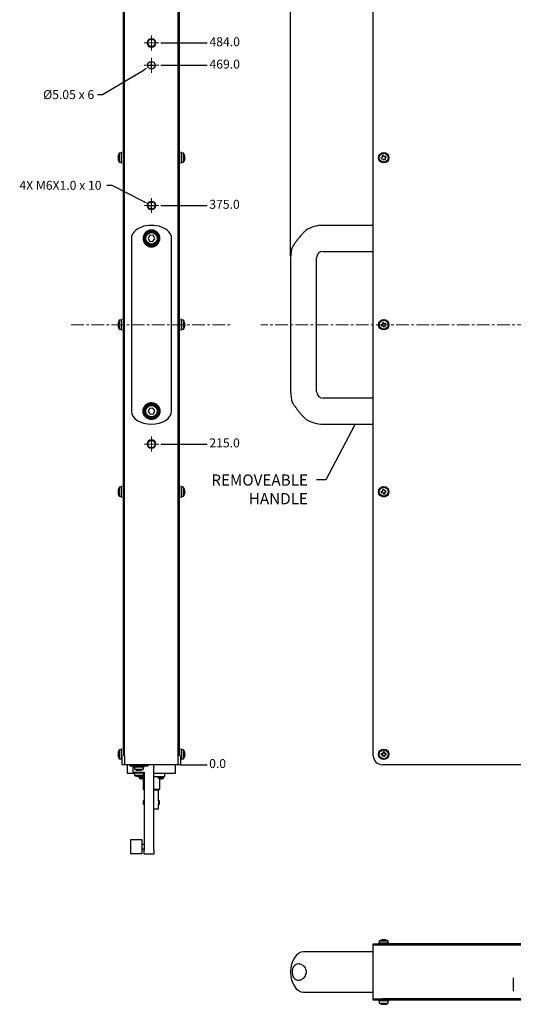
# Model space of a CAD drawing. Units: millimetres. Extents: x 91 to 1326, y 133 to 1190.
# Drawn here: x 91 to 422, y 133 to 794 of the extents above; entities that cross this region are included whole.
import ezdxf

# ---------------------------------------------------------------- set-up
doc = ezdxf.new("R2010")
doc.units = ezdxf.units.MM
doc.header["$MEASUREMENT"] = 0
doc.header["$PDSIZE"] = -1
doc.linetypes.add('CENTERX2', pattern=[20.32, 12.7, -2.54, 2.54, -2.54])
doc.layers.get('0').update_dxf_attribs({"lineweight": 0})
doc.layers.get('Defpoints').update_dxf_attribs({"lineweight": 0})
doc.layers.add('SLD-0', color=7, linetype='Continuous', lineweight=0)
doc.dimstyles.new('DATASHEET', dxfattribs={"dimtxt": 6, "dimasz": 3.302, "dimexe": 3.175, "dimexo": 1.27, "dimgap": 1.524, "dimtad": 0, "dimtih": 1, "dimtoh": 1, "dimdec": 1, "dimzin": 1, "dimdsep": 46, "dimtxsty": 'Standard', "dimcen": 0, "dimazin": 0, "dimtfac": 1, "dimtdec": 1, "dimtofl": 0, "dimtmove": 0, "dimatfit": 3, "dimfxl": 1, "dimtzin": 1, "dimarcsym": 0})

# ---------------------------------------------------------------- blocks, each defined once
blk = doc.blocks.new('*D68')
at = {"layer": 'Defpoints', "color": 0}
for p in [(272.4, 953.03), (917.96, 878.03), (272.4, 633.88)]:
    blk.add_point(p, dxfattribs=at)
at = {"layer": 'SLD-0', "color": 0, "linetype": 'ByBlock', "lineweight": -2}
for p, q in [((272.4, 635.15), (272.4, 956.21)), ((275.7, 953.03), (615.57, 953.03)), ((914.66, 953.03), (638.88, 953.03)), ((917.96, 879.3), (917.96, 956.21))]:
    blk.add_line(p, q, dxfattribs=at)
at = {"layer": 'SLD-0', "color": 0}
for points in [[(275.7, 953.58), (275.7, 952.48), (272.4, 953.03)], [(914.66, 952.48), (914.66, 953.58), (917.96, 953.03)]]:
    blk.add_solid(points, dxfattribs=at)
at = {"layer": 'SLD-0', "color": 0, "insert": (627.23, 953.03), "char_height": 6, "attachment_point": 5}
blk.add_mtext('645.6', dxfattribs=at)
blk = doc.blocks.new('*D72')
at = {"layer": 'Defpoints', "color": 0}
for p in [(196.99, 294.03), (196.99, 294.03), (216.43, 294.03)]:
    blk.add_point(p, dxfattribs=at)
at = {"layer": 'SLD-0', "color": 0, "linetype": 'ByBlock', "lineweight": -2}
blk.add_line((198.26, 294.03), (216.43, 294.03), dxfattribs=at)
at = {"layer": 'SLD-0', "color": 0, "insert": (223.4, 294.03), "char_height": 6, "attachment_point": 5}
blk.add_mtext('0.0', dxfattribs=at)
blk = doc.blocks.new('*D73')
at = {"layer": 'Defpoints', "color": 0}
for p in [(183.99, 509.03), (216.43, 509.03), (196.99, 294.03)]:
    blk.add_point(p, dxfattribs=at)
at = {"layer": 'SLD-0', "color": 0, "linetype": 'ByBlock', "lineweight": -2}
blk.add_line((185.26, 509.03), (216.43, 509.03), dxfattribs=at)
at = {"layer": 'SLD-0', "color": 0, "insert": (228.11, 509.03), "char_height": 6, "attachment_point": 5}
blk.add_mtext('215.0', dxfattribs=at)
blk = doc.blocks.new('*D74')
at = {"layer": 'Defpoints', "color": 0}
for p in [(183.99, 669.03), (216.43, 669.03), (196.99, 294.03)]:
    blk.add_point(p, dxfattribs=at)
at = {"layer": 'SLD-0', "color": 0, "linetype": 'ByBlock', "lineweight": -2}
blk.add_line((185.26, 669.03), (216.43, 669.03), dxfattribs=at)
at = {"layer": 'SLD-0', "color": 0, "insert": (228.05, 669.03), "char_height": 6, "attachment_point": 5}
blk.add_mtext('375.0', dxfattribs=at)
blk = doc.blocks.new('*D75')
at = {"layer": 'Defpoints', "color": 0}
for p in [(183.99, 763.03), (216.43, 763.03), (196.99, 294.03)]:
    blk.add_point(p, dxfattribs=at)
at = {"layer": 'SLD-0', "color": 0, "linetype": 'ByBlock', "lineweight": -2}
blk.add_line((185.26, 763.03), (216.43, 763.03), dxfattribs=at)
at = {"layer": 'SLD-0', "color": 0, "insert": (228.18, 763.03), "char_height": 6, "attachment_point": 5}
blk.add_mtext('469.0', dxfattribs=at)
blk = doc.blocks.new('*D76')
at = {"layer": 'Defpoints', "color": 0}
for p in [(183.99, 778.03), (216.43, 778.03), (196.99, 294.03)]:
    blk.add_point(p, dxfattribs=at)
at = {"layer": 'SLD-0', "color": 0, "linetype": 'ByBlock', "lineweight": -2}
blk.add_line((185.26, 778.03), (216.43, 778.03), dxfattribs=at)
at = {"layer": 'SLD-0', "color": 0, "insert": (228.18, 778.03), "char_height": 6, "attachment_point": 5}
blk.add_mtext('484.0', dxfattribs=at)
blk = doc.blocks.new('*D77')
at = {"layer": 'Defpoints', "color": 0}
for p in [(183.99, 848.03), (216.43, 848.03), (196.99, 294.03)]:
    blk.add_point(p, dxfattribs=at)
at = {"layer": 'SLD-0', "color": 0, "linetype": 'ByBlock', "lineweight": -2}
blk.add_line((185.26, 848.03), (216.43, 848.03), dxfattribs=at)
at = {"layer": 'SLD-0', "color": 0, "insert": (228.06, 848.03), "char_height": 6, "attachment_point": 5}
blk.add_mtext('554.0', dxfattribs=at)
blk = doc.blocks.new('*D78')
at = {"layer": 'Defpoints', "color": 0}
for p in [(181.53, 863.03), (216.43, 863.03), (196.99, 294.03)]:
    blk.add_point(p, dxfattribs=at)
at = {"layer": 'SLD-0', "color": 0, "linetype": 'ByBlock', "lineweight": -2}
blk.add_line((182.8, 863.03), (216.43, 863.03), dxfattribs=at)
at = {"layer": 'SLD-0', "color": 0, "insert": (228.06, 863.03), "char_height": 6, "attachment_point": 5}
blk.add_mtext('569.0', dxfattribs=at)
blk = doc.blocks.new('*D79')
at = {"layer": 'Defpoints', "color": 0}
for p in [(176.82, 761.74), (181.16, 764.33)]:
    blk.add_point(p, dxfattribs=at)
at = {"layer": 'SLD-0', "color": 0, "linetype": 'ByBlock', "lineweight": -2}
for p, q in [((146.04, 743.37), (173.99, 760.05)), ((176.49, 763.03), (181.49, 763.03)), ((178.99, 760.53), (178.99, 765.53)), ((142.73, 743.37), (146.04, 743.37))]:
    blk.add_line(p, q, dxfattribs=at)
at = {"layer": 'SLD-0', "color": 0}
blk.add_solid([(174.27, 759.57), (173.71, 760.52), (176.82, 761.74)], dxfattribs=at)
at = {"layer": 'SLD-0', "color": 0, "insert": (123.41, 743.37), "char_height": 6, "attachment_point": 5}
blk.add_mtext('%%c5.05 {\\fGDT;x} 6\\P', dxfattribs=at)
blk = doc.blocks.new('*D80')
at = {"layer": 'Defpoints', "color": 0}
for p in [(176.76, 670.16), (181.22, 667.9)]:
    blk.add_point(p, dxfattribs=at)
at = {"layer": 'SLD-0', "color": 0, "linetype": 'ByBlock', "lineweight": -2}
for p, q in [((148.98, 682.54), (152.28, 682.54)), ((152.28, 682.54), (173.81, 671.65)), ((176.49, 669.03), (181.49, 669.03)), ((178.99, 666.53), (178.99, 671.53))]:
    blk.add_line(p, q, dxfattribs=at)
at = {"layer": 'SLD-0', "color": 0}
blk.add_solid([(173.57, 671.16), (174.06, 672.14), (176.76, 670.16)], dxfattribs=at)
at = {"layer": 'SLD-0', "color": 0, "insert": (117.91, 682.54), "char_height": 6, "attachment_point": 5}
blk.add_mtext('4X M6X1.0 {\\fGDT;x} 10\\P', dxfattribs=at)
blk = doc.blocks.new('SW_CENTERMARKSYMBOL_0')
at = {"layer": 'SLD-0', "color": 0}
for q in [(-3.33, 0), (0, 3.33), (0, -3.33), (3.33, 0)]:
    blk.add_line((0, 0), q, dxfattribs=at)
blk = doc.blocks.new('SW_CENTERMARKSYMBOL_1')
at = {"layer": 'SLD-0', "color": 0}
for q in [(-3.33, 0), (0, 3.33), (0, -3.33), (3.33, 0)]:
    blk.add_line((0, 0), q, dxfattribs=at)
blk = doc.blocks.new('SW_CENTERMARKSYMBOL_2')
at = {"layer": 'SLD-0', "color": 0}
for q in [(-3.33, 0), (0, 3.33), (0, -3.33), (3.33, 0)]:
    blk.add_line((0, 0), q, dxfattribs=at)
blk = doc.blocks.new('SW_CENTERMARKSYMBOL_3')
at = {"layer": 'SLD-0', "color": 0}
for q in [(-3.33, 0), (0, 3.33), (0, -3.33), (3.33, 0)]:
    blk.add_line((0, 0), q, dxfattribs=at)

msp = doc.modelspace()

# ---------------------------------------------------------------- linework, layer by layer
at = {"color": 7, "linetype": 'Continuous', "lineweight": 25}
for p, q in [((160.194, 300.033), (160.194, 878.033)), ((160.992, 300.033), (160.992, 878.033)), ((196.992, 300.033), (196.992, 878.033)), ((197.789, 300.033), (197.789, 878.033)), ((327.963, 300.033), (327.963, 878.033)), ((156.601, 701.691), (156.554, 701.691)), ((156.554, 701.486), (156.566, 701.606)), ((156.566, 701.606), (156.554, 701.606)), ((156.567, 701.471), (156.554, 701.486)), ((156.734, 700.716), (156.554, 700.716)), ((156.567, 700.595), (156.554, 700.58)), ((156.554, 700.58), (156.566, 700.46)), ((156.569, 700.58), (156.554, 700.58)), ((156.586, 700.46), (156.554, 700.46)), ((156.732, 700.374), (156.554, 700.374)), ((158.904, 704.033), (157.404, 704.033)), ((157.404, 704.033), (157.404, 698.033)), ((159.404, 704.533), (158.904, 704.533)), ((158.904, 697.727), (158.904, 704.533)), ((199.079, 704.533), (198.579, 704.533)), ((199.079, 697.727), (199.079, 704.533)), ((200.579, 704.033), (199.079, 704.033)), ((200.579, 700.04), (200.579, 704.033)), ((200.579, 698.033), (200.579, 700.04)), ((201.25, 700.716), (201.43, 700.716)), ((201.252, 700.374), (201.43, 700.374)), ((201.383, 701.691), (201.43, 701.691)), ((201.397, 700.46), (201.43, 700.46)), ((201.414, 700.58), (201.43, 700.58)), ((201.416, 701.471), (201.43, 701.486)), ((201.416, 700.595), (201.43, 700.58)), ((201.417, 701.606), (201.43, 701.606)), ((333.329, 701.007), (334.304, 701.349)), ((333.671, 700.032), (333.329, 701.007)), ((333.671, 700.032), (334.646, 700.374)), ((334.937, 702.666), (333.962, 702.325)), ((334.304, 701.349), (333.962, 702.325)), ((334.646, 700.374), (334.988, 699.399)), ((335.279, 701.691), (334.937, 702.666)), ((336.254, 702.033), (335.279, 701.691)), ((336.596, 701.058), (335.621, 700.716)), ((335.621, 700.716), (335.963, 699.741)), ((336.596, 701.058), (336.254, 702.033)), ((157.404, 698.033), (158.904, 698.033)), ((158.904, 697.533), (158.904, 697.727)), ((158.904, 697.533), (159.404, 697.533)), ((198.579, 697.533), (199.079, 697.533)), ((199.079, 698.033), (200.579, 698.033)), ((199.079, 697.533), (199.079, 697.727)), ((335.963, 699.741), (334.988, 699.399)), ((327.963, 655.708), (294.228, 655.708)), ((177.964, 649.045), (176.687, 647.121)), ((176.687, 647.121), (177.714, 645.053)), ((180.269, 648.9), (177.964, 649.045)), ((181.297, 646.832), (180.269, 648.9)), ((165.498, 646.977), (165.498, 633.88)), ((177.714, 645.053), (180.019, 644.908)), ((180.019, 644.908), (181.297, 646.832)), ((192.486, 633.88), (192.486, 646.977)), ((165.498, 633.88), (165.498, 544.186)), ((192.486, 544.186), (192.486, 633.88)), ((272.4, 633.88), (272.4, 544.186)), ((289.863, 544.186), (289.863, 633.88)), ((294.228, 638.245), (327.963, 638.245)), ((156.584, 589.659), (156.554, 589.659)), ((156.729, 588.656), (156.554, 588.656)), ((156.736, 588.407), (156.554, 588.407)), ((158.904, 592.033), (157.404, 592.033)), ((157.404, 592.033), (157.404, 586.033)), ((159.404, 592.533), (158.904, 592.533)), ((158.904, 585.849), (158.904, 592.533)), ((199.079, 592.533), (198.579, 592.533)), ((199.079, 585.849), (199.079, 592.533)), ((200.579, 592.033), (199.079, 592.033)), ((200.579, 588.308), (200.579, 592.033)), ((200.579, 586.033), (200.579, 588.308)), ((201.248, 588.407), (201.43, 588.407)), ((201.254, 588.656), (201.43, 588.656)), ((201.399, 589.659), (201.43, 589.659)), ((333.334, 589.16), (334.337, 589.409)), ((333.583, 588.157), (333.334, 589.16)), ((333.583, 588.157), (334.586, 588.407)), ((335.09, 590.662), (334.087, 590.412)), ((334.337, 589.409), (334.087, 590.412)), ((334.586, 588.407), (334.836, 587.404)), ((335.838, 587.653), (334.836, 587.404)), ((335.339, 589.659), (335.09, 590.662)), ((336.342, 589.909), (335.339, 589.659)), ((336.592, 588.906), (335.589, 588.656)), ((335.589, 588.656), (335.838, 587.653)), ((336.592, 588.906), (336.342, 589.909)), ((157.404, 586.033), (158.904, 586.033)), ((158.904, 585.533), (158.904, 585.849)), ((158.904, 585.533), (159.404, 585.533)), ((198.579, 585.533), (199.079, 585.533)), ((199.079, 586.033), (200.579, 586.033)), ((199.079, 585.533), (199.079, 585.849)), ((165.498, 544.186), (165.498, 531.089)), ((192.486, 531.089), (192.486, 544.186)), ((327.963, 539.82), (294.228, 539.82)), ((177.65, 532.968), (176.693, 530.866)), ((176.693, 530.866), (178.035, 528.987)), ((179.948, 533.191), (177.65, 532.968)), ((178.035, 528.987), (180.334, 529.21)), ((181.29, 531.312), (179.948, 533.191)), ((180.334, 529.21), (181.29, 531.312)), ((294.228, 522.358), (327.963, 522.358)), ((156.562, 477.691), (156.554, 477.691)), ((156.566, 477.606), (156.554, 477.606)), ((156.554, 477.349), (156.567, 477.471)), ((156.554, 476.716), (156.567, 476.595)), ((156.731, 476.716), (156.554, 476.716)), ((156.554, 476.58), (156.566, 476.46)), ((156.737, 476.58), (156.554, 476.58)), ((156.744, 476.46), (156.554, 476.46)), ((156.567, 476.332), (156.554, 476.374)), ((156.562, 476.374), (156.554, 476.374)), ((158.904, 480.033), (157.404, 480.033)), ((157.404, 480.033), (157.404, 474.033)), ((159.404, 480.533), (158.904, 480.533)), ((158.904, 474.06), (158.904, 480.533)), ((199.079, 480.533), (198.579, 480.533)), ((199.079, 474.06), (199.079, 480.533)), ((200.579, 480.033), (199.079, 480.033)), ((200.579, 476.685), (200.579, 480.033)), ((200.579, 474.033), (200.579, 476.685)), ((201.239, 476.46), (201.43, 476.46)), ((201.247, 476.58), (201.43, 476.58)), ((201.252, 476.716), (201.43, 476.716)), ((201.43, 477.349), (201.416, 477.471)), ((201.43, 476.716), (201.416, 476.595)), ((201.416, 476.332), (201.43, 476.374)), ((201.417, 477.606), (201.43, 477.606)), ((201.421, 477.691), (201.43, 477.691)), ((201.421, 476.374), (201.43, 476.374)), ((333.363, 477.366), (334.39, 477.486)), ((333.483, 476.34), (333.363, 477.366)), ((333.483, 476.34), (334.51, 476.46)), ((335.296, 478.632), (334.27, 478.512)), ((334.39, 477.486), (334.27, 478.512)), ((334.51, 476.46), (334.629, 475.433)), ((335.656, 475.553), (334.629, 475.433)), ((335.416, 477.606), (335.296, 478.632)), ((336.442, 477.726), (335.416, 477.606)), ((336.562, 476.699), (335.536, 476.58)), ((335.536, 476.58), (335.656, 475.553)), ((336.562, 476.699), (336.442, 477.726)), ((157.404, 474.033), (158.904, 474.033)), ((158.904, 473.533), (158.904, 474.06)), ((158.904, 473.533), (159.404, 473.533)), ((198.579, 473.533), (199.079, 473.533)), ((199.079, 473.533), (199.079, 474.06)), ((199.079, 474.033), (200.579, 474.033)), ((158.904, 304.033), (157.404, 304.033)), ((157.404, 304.033), (157.404, 298.033)), ((159.404, 304.533), (158.904, 304.533)), ((158.904, 298.39), (158.904, 304.533)), ((199.079, 304.533), (198.579, 304.533)), ((199.079, 298.39), (199.079, 304.533)), ((200.579, 304.033), (199.079, 304.033)), ((200.579, 301.162), (200.579, 304.033)), ((156.566, 301.691), (156.554, 301.691)), ((156.563, 301.659), (156.554, 301.659)), ((156.557, 301.606), (156.554, 301.606)), ((156.751, 301.571), (156.554, 301.571)), ((156.566, 301.527), (156.554, 301.409)), ((156.747, 301.527), (156.554, 301.527)), ((156.554, 301.486), (156.567, 301.471)), ((156.734, 300.716), (156.554, 300.716)), ((156.56, 300.656), (156.554, 300.656)), ((156.554, 300.58), (156.567, 300.595)), ((156.562, 300.58), (156.554, 300.58)), ((156.558, 300.494), (156.554, 300.494)), ((156.557, 300.46), (156.554, 300.46)), ((156.554, 300.407), (156.566, 300.379)), ((156.563, 300.407), (156.554, 300.407)), ((156.566, 300.374), (156.554, 300.374)), ((157.404, 298.033), (158.904, 298.033)), ((158.904, 297.533), (158.904, 298.39)), ((158.904, 297.533), (159.404, 297.533)), ((159.404, 294.033), (159.404, 300.033)), ((160.992, 300.033), (160.992, 294.033)), ((196.992, 294.033), (196.992, 300.033)), ((198.579, 300.033), (198.579, 294.033)), ((198.579, 297.533), (199.079, 297.533)), ((199.079, 297.533), (199.079, 298.39)), ((199.079, 298.033), (200.579, 298.033)), ((200.579, 298.033), (200.579, 301.162)), ((201.233, 301.571), (201.43, 301.571)), ((201.237, 301.527), (201.43, 301.527)), ((201.25, 300.716), (201.43, 300.716)), ((201.43, 301.486), (201.416, 301.471)), ((201.43, 300.58), (201.416, 300.595)), ((201.417, 301.691), (201.43, 301.691)), ((201.417, 300.374), (201.43, 300.374)), ((201.421, 301.659), (201.43, 301.659)), ((201.421, 300.407), (201.43, 300.407)), ((201.422, 300.58), (201.43, 300.58)), ((201.424, 300.656), (201.43, 300.656)), ((201.426, 300.494), (201.43, 300.494)), ((201.427, 301.606), (201.43, 301.606)), ((201.427, 300.46), (201.43, 300.46)), ((333.392, 300.583), (333.436, 301.616)), ((333.392, 300.583), (334.424, 300.539)), ((333.436, 301.616), (334.469, 301.571)), ((334.424, 300.539), (334.38, 299.506)), ((335.412, 299.462), (334.38, 299.506)), ((334.469, 301.571), (334.513, 302.604)), ((335.546, 302.559), (334.513, 302.604)), ((335.457, 300.494), (335.412, 299.462)), ((336.489, 300.45), (335.457, 300.494)), ((335.501, 301.527), (335.546, 302.559)), ((336.534, 301.482), (335.501, 301.527)), ((336.489, 300.45), (336.534, 301.482)), ((160.992, 294.033), (159.404, 294.033)), ((196.992, 294.033), (160.992, 294.033)), ((162.992, 288.033), (162.992, 294.033)), ((164.592, 293.131), (164.592, 294.033)), ((166.179, 293.131), (164.592, 293.131)), ((175.004, 293.131), (166.179, 293.131)), ((166.592, 293.131), (166.592, 289.033)), ((167.092, 293.131), (167.092, 292.631)), ((167.092, 292.631), (174.092, 292.631)), ((167.592, 292.631), (167.592, 291.131)), ((167.592, 291.131), (173.592, 291.131)), ((173.592, 291.131), (173.592, 292.631)), ((174.092, 292.631), (174.092, 293.131)), ((176.592, 293.131), (175.004, 293.131)), ((176.592, 294.033), (176.592, 293.131)), ((180.592, 237.033), (180.592, 294.033)), ((194.992, 294.033), (194.992, 288.033)), ((198.579, 294.033), (196.992, 294.033)), ((911.963, 294.033), (333.963, 294.033)), ((165.992, 288.033), (162.992, 288.033)), ((167.592, 288.033), (165.992, 288.033)), ((166.592, 289.033), (174.092, 289.033)), ((167.092, 289.033), (167.092, 288.533)), ((167.092, 288.533), (174.092, 288.533)), ((167.592, 288.533), (167.592, 287.033)), ((167.592, 287.033), (173.592, 287.033)), ((169.978, 290.286), (169.978, 290.28)), ((170.034, 290.474), (170.034, 290.28)), ((170.057, 286.186), (170.057, 286.182)), ((170.12, 290.467), (170.12, 290.28)), ((170.195, 290.442), (170.195, 290.28)), ((170.28, 286.364), (170.28, 286.052)), ((170.28, 286.052), (171.854, 286.052)), ((170.642, 286.052), (170.642, 285.252)), ((170.642, 285.252), (174.092, 285.252)), ((171.09, 286.377), (171.09, 286.182)), ((171.127, 286.38), (171.127, 286.182)), ((171.15, 290.289), (171.15, 290.28)), ((171.205, 290.286), (171.205, 290.28)), ((171.854, 286.052), (174.092, 286.052)), ((172.189, 284.524), (172.189, 284.512)), ((173.019, 284.748), (173.019, 284.512)), ((173.095, 284.524), (173.019, 284.512)), ((173.095, 284.757), (173.095, 284.512)), ((173.455, 284.589), (173.455, 277.569)), ((173.592, 287.033), (173.592, 288.533)), ((174.092, 288.033), (173.592, 288.033)), ((174.092, 289.033), (174.092, 237.033)), ((191.992, 288.033), (180.592, 288.033)), ((180.592, 286.052), (186.155, 286.052)), ((183.342, 286.052), (183.342, 285.252)), ((183.342, 285.252), (185.524, 285.252)), ((184.529, 277.569), (184.529, 284.589)), ((184.889, 284.524), (184.889, 284.512)), ((185.524, 285.252), (187.342, 285.252)), ((185.719, 284.748), (185.719, 284.512)), ((185.719, 284.512), (185.802, 284.526)), ((185.795, 284.757), (185.795, 284.512)), ((186.155, 286.052), (187.729, 286.052)), ((187.342, 285.252), (187.342, 286.052)), ((187.729, 288.033), (187.729, 286.052)), ((194.992, 288.033), (191.992, 288.033)), ((173.455, 277.569), (174.092, 277.201)), ((173.455, 277.569), (174.092, 277.569)), ((180.592, 277.569), (184.529, 277.569)), ((183.824, 277.162), (184.529, 277.569)), ((180.592, 277.162), (183.824, 277.162)), ((183.824, 269.796), (183.824, 277.162)), ((174.092, 269.796), (173.493, 269.796)), ((173.493, 269.796), (173.493, 267.459)), ((173.493, 267.459), (174.092, 267.459)), ((180.592, 264.462), (183.824, 264.462)), ((184.491, 269.796), (183.824, 269.796)), ((183.824, 264.462), (183.824, 267.459)), ((183.824, 267.459), (184.491, 267.459)), ((184.491, 267.459), (184.491, 269.796)), ((165.092, 243.795), (172.592, 243.795)), ((165.092, 240.795), (165.092, 243.795)), ((165.092, 237.27), (165.092, 240.795)), ((172.592, 243.795), (172.592, 240.795)), ((172.592, 240.795), (172.592, 237.27)), ((174.092, 240.533), (172.592, 240.533)), ((165.092, 234.27), (165.092, 237.27)), ((172.592, 234.27), (165.092, 234.27)), ((172.592, 237.533), (174.092, 237.533)), ((172.592, 237.27), (172.592, 234.27)), ((174.092, 234.033), (174.092, 237.033)), ((180.592, 234.033), (174.092, 234.033)), ((180.592, 237.033), (180.592, 234.033)), ((327.963, 173.012), (327.963, 173.81)), ((327.963, 173.81), (333.963, 173.81)), ((333.963, 173.012), (327.963, 173.012)), ((327.963, 137.012), (327.963, 173.012)), ((331.463, 174.31), (331.463, 173.81)), ((332.668, 174.31), (331.463, 174.31)), ((331.963, 175.81), (331.963, 174.31)), ((337.963, 175.81), (331.963, 175.81)), ((338.463, 174.31), (332.668, 174.31)), ((911.963, 173.81), (333.963, 173.81)), ((911.963, 173.012), (333.963, 173.012)), ((334.304, 176.657), (334.304, 176.66)), ((334.337, 176.655), (334.337, 176.66)), ((334.39, 176.657), (334.39, 176.66)), ((334.424, 176.463), (334.424, 176.66)), ((334.469, 176.647), (334.586, 176.66)), ((334.469, 176.467), (334.469, 176.66)), ((335.279, 176.631), (335.279, 176.66)), ((335.339, 176.556), (335.339, 176.66)), ((335.416, 176.484), (335.416, 176.66)), ((335.501, 176.656), (335.501, 176.66)), ((335.536, 176.657), (335.536, 176.66)), ((335.589, 176.655), (335.589, 176.66)), ((335.621, 176.657), (335.621, 176.66)), ((337.963, 174.31), (337.963, 175.81)), ((338.463, 173.81), (338.463, 174.31)), ((294.228, 168.506), (281.132, 168.506)), ((327.963, 168.506), (294.228, 168.506)), ((421.963, 151.025), (421.963, 142.2)), ((281.132, 141.518), (294.228, 141.518)), ((294.228, 141.518), (327.963, 141.518)), ((327.963, 136.215), (327.963, 137.012)), ((327.963, 137.012), (333.963, 137.012)), ((333.963, 136.215), (327.963, 136.215)), ((331.463, 136.215), (331.463, 135.715)), ((332.668, 135.715), (331.463, 135.715)), ((331.963, 135.715), (331.963, 134.215)), ((331.963, 134.215), (337.96, 134.215)), ((338.463, 135.715), (332.668, 135.715)), ((911.963, 137.012), (333.963, 137.012)), ((911.963, 136.215), (333.963, 136.215)), ((334.304, 133.367), (334.304, 133.364)), ((334.337, 133.369), (334.337, 133.364)), ((334.39, 133.367), (334.39, 133.364)), ((334.424, 133.561), (334.424, 133.364)), ((334.469, 133.557), (334.469, 133.364)), ((335.279, 133.393), (335.279, 133.364)), ((335.339, 133.468), (335.339, 133.364)), ((335.416, 133.541), (335.416, 133.364)), ((335.501, 133.368), (335.501, 133.364)), ((335.536, 133.367), (335.536, 133.364)), ((335.589, 133.364), (335.617, 133.376)), ((335.589, 133.369), (335.589, 133.364)), ((335.621, 133.367), (335.621, 133.364)), ((337.96, 134.215), (337.963, 134.215)), ((337.963, 134.215), (337.963, 135.715)), ((338.463, 135.715), (338.463, 136.215))]:
    msp.add_line(p, q, dxfattribs=at)
at = {"color": 7, "linetype": 'Continuous', "lineweight": 25, "flags": 128}
for points in [[(201.43, 701.486), (201.416, 701.616), (201.406, 701.691)], [(201.43, 700.58), (201.416, 700.449), (201.406, 700.374)], [(156.554, 588.656), (156.568, 588.529), (156.584, 588.407)], [(156.744, 589.033), (156.736, 589.156), (156.735, 589.177)], [(201.24, 589.033), (201.248, 589.156), (201.249, 589.177)], [(201.43, 588.656), (201.416, 588.529), (201.399, 588.407)], [(201.43, 476.58), (201.416, 476.449), (201.406, 476.374)], [(156.575, 301.527), (156.568, 301.473), (156.554, 301.349)], [(156.581, 300.494), (156.568, 300.593), (156.554, 300.716)], [(156.572, 300.494), (156.568, 300.529), (156.554, 300.656)], [(156.554, 300.374), (156.568, 300.331), (156.574, 300.315)], [(156.755, 302.604), (156.744, 302.598), (156.736, 302.592), (156.731, 302.587), (156.729, 302.581), (156.731, 302.576), (156.736, 302.57), (156.744, 302.565)], [(156.755, 299.506), (156.744, 299.501), (156.736, 299.495), (156.731, 299.49), (156.729, 299.484), (156.73, 299.481)], [(201.24, 302.565), (201.248, 302.57), (201.253, 302.576), (201.254, 302.581), (201.253, 302.587), (201.248, 302.592), (201.24, 302.598), (201.229, 302.604)], [(201.254, 299.481), (201.254, 299.484), (201.253, 299.49), (201.248, 299.495), (201.24, 299.501), (201.229, 299.506)], [(201.249, 302.571), (201.253, 302.538), (201.254, 302.516)], [(201.43, 300.374), (201.416, 300.331), (201.401, 300.293)], [(201.402, 301.571), (201.416, 301.473), (201.43, 301.349)], [(201.402, 300.494), (201.416, 300.593), (201.43, 300.716)], [(201.43, 300.407), (201.416, 300.375), (201.411, 300.365)], [(201.412, 301.571), (201.416, 301.537), (201.43, 301.409)], [(201.412, 300.494), (201.416, 300.529), (201.43, 300.656)], [(169.004, 290.482), (169.015, 290.471), (169.026, 290.463), (169.036, 290.458), (169.047, 290.456), (169.058, 290.458), (169.069, 290.463), (169.069, 290.463)], [(169.061, 286.383), (169.057, 286.372), (169.052, 286.364), (169.047, 286.359), (169.043, 286.358), (169.041, 286.358)], [(170.363, 290.457), (170.266, 290.456), (170.2, 290.457)], [(171.387, 284.737), (171.387, 284.737), (171.397, 284.735), (171.407, 284.737), (171.416, 284.743), (171.425, 284.754), (171.435, 284.768)], [(172.093, 290.457), (172.107, 290.456), (172.128, 290.457)], [(172.159, 286.383), (172.155, 286.372), (172.15, 286.364), (172.145, 286.359), (172.141, 286.358), (172.136, 286.359), (172.132, 286.364), (172.127, 286.372), (172.126, 286.374)], [(173.869, 284.742), (173.877, 284.737), (173.887, 284.735), (173.896, 284.737), (173.906, 284.743), (173.915, 284.754), (173.925, 284.768)], [(173.897, 284.737), (173.998, 284.788), (174.092, 284.84)], [(184.087, 284.737), (184.087, 284.737), (184.097, 284.735), (184.107, 284.737), (184.116, 284.743), (184.125, 284.754), (184.135, 284.768)], [(186.569, 284.742), (186.577, 284.737), (186.587, 284.735), (186.596, 284.737), (186.606, 284.743), (186.615, 284.754), (186.625, 284.768)], [(333.392, 176.459), (333.398, 176.47), (333.403, 176.478), (333.409, 176.483), (333.414, 176.485), (333.42, 176.483), (333.425, 176.478), (333.431, 176.47)], [(336.489, 176.459), (336.495, 176.47), (336.5, 176.478), (336.506, 176.483), (336.511, 176.485), (336.514, 176.484)], [(333.392, 133.565), (333.398, 133.554), (333.403, 133.546), (333.409, 133.541), (333.414, 133.54), (333.42, 133.541), (333.425, 133.546), (333.431, 133.554)], [(333.451, 133.54), (333.427, 133.541), (333.421, 133.542)], [(335.185, 133.542), (335.212, 133.541), (335.306, 133.54)], [(336.489, 133.565), (336.495, 133.554), (336.5, 133.546), (336.506, 133.541), (336.511, 133.54), (336.514, 133.54)]]:
    msp.add_lwpolyline(points, dxfattribs=at)
at = {"color": 7, "linetype": 'Continuous', "lineweight": 25}
for centre, radius in [((178.992, 778.033), 2.5), ((178.992, 763.033), 2.525), ((334.963, 701.033), 3.5), ((334.963, 701.033), 3), ((178.992, 669.033), 2.5), ((178.992, 646.977), 5.08), ((178.992, 646.977), 4.5), ((178.992, 646.977), 4.25), ((178.992, 646.977), 3.85), ((334.963, 589.033), 3.5), ((334.963, 589.033), 3), ((178.992, 531.089), 5.08), ((178.992, 531.089), 4.5), ((178.992, 531.089), 4.25), ((178.992, 531.089), 3.85), ((178.992, 509.033), 2.5), ((334.963, 477.033), 3.5), ((334.963, 477.033), 3), ((334.963, 301.033), 3.5), ((334.963, 301.033), 3)]:
    msp.add_circle(centre, radius, dxfattribs=at)
for centre, radius, start, end in [((161.394, 701.2), 4.866, 162.45366, 174.199561), ((161.394, 700.858), 4.866, 162.45366, 174.199561), ((157.399, 701.617), 0.887, 197.573542, 223.438369), ((157.399, 700.449), 0.887, 136.561631, 162.426458), ((161.374, 701.205), 4.845, 185.789448, 188.848051), ((156.731, 700.612), 0.234, 220.610191, 233.588183), ((161.394, 700.866), 4.866, 185.800439, 197.54634), ((157.399, 700.642), 0.887, 197.573542, 223.438369), ((157.315, 702.495), 0.585, 163.017529, 196.982471), ((161.384, 700.52), 4.654, 173.987158, 186.012842), ((161.954, 701.033), 5.45, 146.601512, 163.352188), ((196.029, 701.033), 5.45, 16.647812, 33.398488), ((200.669, 702.495), 0.585, 343.017529, 16.982471), ((196.589, 701.2), 4.866, 5.800439, 17.54634), ((196.589, 700.858), 4.866, 5.800439, 17.54634), ((200.585, 701.617), 0.887, 316.561631, 342.426458), ((200.585, 700.449), 0.887, 17.573542, 43.438369), ((196.6, 700.52), 4.654, 353.987158, 6.012842), ((200.585, 700.642), 0.887, 316.561631, 342.426458), ((196.589, 700.866), 4.866, 342.45366, 354.199561), ((196.608, 701.205), 4.847, 350.12893, 354.210247), ((201.253, 700.612), 0.234, 306.411817, 319.389809), ((161.954, 701.033), 5.45, 196.647812, 213.398488), ((196.029, 701.033), 5.45, 326.601512, 343.352188), ((294.228, 633.88), 21.828, 90, 121.281494), ((294.228, 633.88), 21.828, 160.220435, 180), ((294.228, 633.88), 4.366, 90, 180), ((161.656, 589.155), 5.127, 162.91551, 174.364003), ((161.656, 588.906), 5.127, 162.91551, 174.364003), ((157.137, 589.674), 0.641, 204.421659, 233.405609), ((157.137, 588.391), 0.641, 126.594391, 155.578341), ((161.656, 588.91), 5.127, 185.635997, 197.08449), ((157.137, 588.672), 0.641, 204.421659, 233.405609), ((161.65, 588.658), 4.921, 174.152386, 185.847614), ((157.048, 590.537), 0.319, 156.947126, 203.052874), ((161.954, 589.033), 5.45, 146.601512, 162.957615), ((196.029, 589.033), 5.45, 17.042385, 33.398488), ((200.935, 590.537), 0.319, 336.947126, 23.052874), ((196.328, 589.155), 5.127, 5.635997, 17.08449), ((196.328, 588.906), 5.127, 5.635997, 17.08449), ((200.847, 589.674), 0.641, 306.594391, 335.578341), ((196.333, 588.658), 4.921, 354.152386, 5.847614), ((200.847, 588.391), 0.641, 24.421659, 53.405609), ((200.847, 588.672), 0.641, 306.594391, 335.578341), ((196.328, 588.91), 5.127, 342.91551, 354.364003), ((157.07, 587.535), 0.341, 190.768684, 202.60274), ((161.954, 589.033), 5.45, 197.042385, 213.398488), ((196.029, 589.033), 5.45, 326.601512, 342.957615), ((200.914, 587.535), 0.341, 337.39726, 349.231316), ((294.228, 544.186), 21.828, 180, 199.774511), ((294.228, 544.186), 4.366, 180, 270), ((294.228, 544.186), 21.828, 238.725436, 270), ((161.394, 477.2), 4.866, 162.45366, 174.199561), ((161.886, 477.092), 5.357, 163.291837, 174.497285), ((161.886, 476.972), 5.357, 163.291837, 174.497285), ((156.907, 477.852), 0.509, 225.938551, 252.567929), ((157.399, 477.617), 0.887, 197.573542, 223.438369), ((157.399, 476.449), 0.887, 136.561631, 162.426458), ((156.907, 476.214), 0.509, 107.432071, 134.061449), ((161.886, 476.973), 5.357, 185.502715, 196.708163), ((156.907, 476.825), 0.509, 225.938551, 252.567929), ((161.394, 476.866), 4.866, 185.800439, 197.54634), ((161.884, 477.213), 5.155, 178.189393, 181.998549), ((161.884, 476.853), 5.155, 174.286589, 185.713411), ((156.814, 478.572), 0.0845, 165.712553, 225.331445), ((156.815, 475.494), 0.0847, 167.243737, 225.290696), ((161.954, 477.033), 5.45, 146.601512, 163.361281), ((161.954, 477.033), 5.45, 196.638719, 213.398488), ((196.029, 477.033), 5.45, 16.638719, 33.398488), ((196.029, 477.033), 5.45, 326.601512, 343.361281), ((196.589, 477.2), 4.866, 5.800439, 17.54634), ((196.098, 477.092), 5.357, 5.502715, 16.708163), ((201.169, 478.572), 0.0845, 314.668555, 14.287447), ((196.098, 476.972), 5.357, 5.502715, 16.708163), ((201.076, 477.852), 0.509, 287.432071, 314.061449), ((196.099, 476.853), 5.155, 354.286589, 5.713411), ((200.585, 477.617), 0.887, 316.561631, 342.426458), ((200.585, 476.449), 0.887, 17.573542, 43.438369), ((201.076, 476.214), 0.509, 45.938551, 72.567929), ((201.076, 476.825), 0.509, 287.432071, 314.061449), ((196.098, 476.973), 5.357, 343.291837, 354.497285), ((196.589, 476.866), 4.866, 342.45366, 354.199561), ((201.169, 475.493), 0.0846, 314.68935, 13.477693), ((196.1, 477.213), 5.155, 357.998347, 1.899234), ((161.954, 301.033), 5.45, 146.601512, 163.461078), ((196.029, 301.033), 5.45, 16.538922, 33.398488), ((161.394, 301.2), 4.866, 162.45366, 174.199561), ((161.945, 301.055), 5.416, 163.385172, 174.530245), ((156.848, 300.714), 0.906, 95.895375, 108.964058), ((156.848, 302.384), 0.906, 251.035942, 264.104625), ((157.399, 301.617), 0.887, 197.573542, 223.438369), ((157.399, 300.449), 0.887, 136.561631, 162.426458), ((156.848, 299.682), 0.906, 95.895375, 108.964058), ((161.945, 301.055), 5.416, 185.469755, 196.614828), ((161.945, 301.011), 5.416, 185.469755, 196.614828), ((161.394, 300.866), 4.866, 185.800439, 197.54634), ((161.945, 301.099), 5.215, 174.319815, 185.680185), ((161.945, 300.966), 5.215, 179.268234, 184.229552), ((161.383, 300.52), 4.653, 177.329672, 180.313772), ((157.311, 302.495), 0.582, 170.171576, 177.884403), ((161.954, 301.033), 5.45, 196.538922, 213.398488), ((196.029, 301.033), 5.45, 326.601512, 343.461078), ((196.589, 301.2), 4.866, 5.800439, 17.54634), ((196.039, 301.055), 5.416, 5.469755, 16.614828), ((201.136, 300.714), 0.906, 71.035942, 84.104625), ((196.039, 301.099), 5.215, 354.319815, 5.680185), ((201.136, 302.384), 0.906, 275.895375, 288.964058), ((200.585, 301.617), 0.887, 316.561631, 342.426458), ((200.585, 300.449), 0.887, 17.573542, 43.438369), ((201.136, 299.682), 0.906, 71.035942, 84.104625), ((196.039, 301.055), 5.416, 343.385172, 354.530245), ((196.039, 301.011), 5.416, 343.385172, 354.530245), ((196.589, 300.866), 4.866, 342.45366, 354.199561), ((196.039, 300.966), 5.215, 355.770448, 0.731766), ((196.601, 300.52), 4.654, 359.686332, 3.468015), ((333.963, 300.033), 6, 180, 270), ((170.592, 295.681), 5.45, 236.601512, 253.416776), ((170.592, 295.681), 5.45, 286.583224, 303.398488), ((170.592, 291.583), 5.45, 236.601512, 253.465759), ((170.485, 295.455), 5.2, 253.037511, 264.407281), ((170.549, 295.645), 5.39, 253.343725, 264.515613), ((170.573, 291.576), 5.419, 253.389553, 264.531791), ((170.61, 291.576), 5.419, 253.389553, 264.531791), ((170.462, 295.645), 5.188, 264.305063, 275.694937), ((170.503, 290.601), 0.569, 192.141912, 214.380048), ((169.079, 286.474), 1.057, 343.969905, 355.097607), ((169.651, 290.601), 0.569, 325.619952, 347.858088), ((170.536, 291.576), 5.218, 265.538922, 270.612969), ((170.648, 291.576), 5.218, 264.321374, 275.678626), ((169.923, 290.791), 0.579, 298.049573, 327.695507), ((170.722, 295.644), 5.188, 268.565289, 272.878305), ((172.642, 287.352), 2.9, 226.397181, 244.352966), ((171.261, 290.791), 0.579, 212.304493, 241.950427), ((171.533, 290.601), 0.569, 192.141912, 214.380048), ((172.105, 286.474), 1.057, 184.902393, 196.030095), ((170.548, 295.645), 5.39, 275.484387, 286.656275), ((170.61, 291.576), 5.419, 275.468209, 286.610447), ((170.111, 286.474), 1.057, 343.969905, 355.097607), ((170.635, 295.645), 5.39, 275.484387, 286.656275), ((170.699, 295.455), 5.2, 275.592719, 286.962489), ((172.604, 287.331), 2.849, 245.315764, 261.615265), ((172.68, 287.331), 2.849, 244.082797, 261.615022), ((172.137, 290.508), 0.0517, 211.119107, 281.166328), ((170.592, 291.583), 5.45, 286.534241, 303.398488), ((171.479, 284.884), 0.869, 334.68905, 352.362175), ((172.528, 287.33), 2.595, 265.739876, 272.509073), ((172.755, 287.33), 2.595, 260.800006, 279.199994), ((173.759, 284.865), 0.82, 188.658212, 205.519826), ((172.679, 287.331), 2.849, 278.384978, 295.917203), ((172.309, 284.884), 0.869, 334.68905, 352.362175), ((185.342, 287.352), 2.9, 226.397181, 244.352966), ((185.304, 287.331), 2.849, 245.315764, 261.615265), ((185.38, 287.331), 2.849, 244.082797, 261.615022), ((184.179, 284.884), 0.869, 334.68905, 352.362175), ((185.228, 287.33), 2.595, 265.739876, 272.509073), ((185.455, 287.33), 2.595, 260.800006, 279.199994), ((186.459, 284.865), 0.82, 188.658212, 205.519826), ((185.379, 287.331), 2.849, 278.384978, 295.917203), ((185.009, 284.884), 0.869, 334.68905, 352.362175), ((185.342, 287.352), 2.9, 295.647034, 313.602819), ((188.56, 268.627), 4.878, 166.141463, 193.858537), ((334.963, 171.26), 5.45, 106.538922, 123.398488), ((334.796, 171.82), 4.866, 95.8005, 107.54602), ((334.84, 171.558), 5.127, 95.636234, 107.084682), ((334.903, 171.328), 5.357, 95.503172, 106.708348), ((334.941, 171.269), 5.416, 95.470006, 106.614561), ((333.423, 176.412), 0.0721, 73.90766, 95.241264), ((335.283, 176.366), 0.908, 161.044502, 174.095615), ((334.896, 171.269), 5.215, 84.319839, 95.680161), ((333.61, 176.366), 0.908, 5.904385, 18.955498), ((334.143, 176.306), 0.509, 17.440877, 44.048924), ((334.321, 176.077), 0.641, 36.590768, 65.583575), ((334.783, 171.334), 5.15, 89.371869, 91.90063), ((334.378, 175.815), 0.887, 46.560733, 72.424815), ((335.547, 175.815), 0.886, 107.568904, 133.441179), ((335.029, 171.27), 5.215, 85.770213, 90.769563), ((335.143, 171.33), 5.154, 86.010453, 90.62707), ((335.604, 176.077), 0.641, 114.416425, 143.409232), ((335.782, 176.306), 0.509, 135.951076, 162.559123), ((336.315, 176.366), 0.908, 161.044502, 174.095615), ((334.941, 171.269), 5.416, 73.385026, 84.530408), ((334.985, 171.269), 5.416, 73.385026, 84.530408), ((335.022, 171.328), 5.357, 73.29254, 84.496569), ((335.085, 171.558), 5.127, 72.914881, 84.364204), ((335.13, 171.82), 4.865, 72.453519, 84.199961), ((336.502, 176.413), 0.0719, 84.761373, 106.101822), ((334.963, 171.26), 5.45, 56.601512, 73.461078), ((334.963, 138.765), 5.45, 236.601512, 253.461078), ((334.796, 138.205), 4.866, 252.45398, 264.1995), ((334.84, 138.466), 5.127, 252.915318, 264.363766), ((334.903, 138.696), 5.357, 253.291652, 264.496828), ((334.941, 138.755), 5.416, 253.385439, 264.529994), ((333.423, 133.615), 0.0757, 265.257048, 295.126985), ((334.896, 138.755), 5.215, 264.319839, 275.680161), ((335.283, 133.659), 0.908, 185.904385, 198.955498), ((333.61, 133.659), 0.908, 341.044502, 354.095615), ((334.143, 133.718), 0.509, 315.951076, 342.559123), ((334.321, 133.947), 0.641, 294.416425, 323.409232), ((334.783, 138.691), 5.152, 268.18844, 271.366273), ((334.378, 134.209), 0.887, 287.575185, 313.439267), ((335.547, 134.209), 0.886, 226.558821, 252.431096), ((335.029, 138.754), 5.215, 269.267967, 274.229864), ((335.143, 138.694), 5.154, 269.37293, 273.989547), ((335.604, 133.947), 0.641, 216.590768, 245.583575), ((335.782, 133.718), 0.509, 197.440877, 224.048924), ((336.315, 133.659), 0.908, 185.904385, 198.955498), ((334.941, 138.755), 5.416, 275.469592, 286.614974), ((334.985, 138.755), 5.416, 275.469592, 286.614974), ((335.022, 138.696), 5.357, 275.503431, 286.70746), ((335.085, 138.466), 5.127, 275.635796, 287.085119), ((335.13, 138.204), 4.865, 275.800039, 287.546481), ((336.502, 133.612), 0.072, 254.667634, 275.220212), ((334.963, 138.765), 5.45, 286.538922, 303.398488)]:
    msp.add_arc(centre, radius, start, end, dxfattribs=at)
for centre, major_axis, start_param, end_param in [((178.992, 646.977), (13.494, 0), 0, 3.1415927), ((178.992, 531.089), (13.494, 0), 3.1415927, 6.2831853), ((281.132, 155.012), (0, -13.494), 3.1415927, 6.2831853)]:
    msp.add_ellipse(centre, major_axis=major_axis, ratio=0.6470588, start_param=start_param, end_param=end_param, dxfattribs=at)
for points, knots in [([(184.643, 646.977), (184.628, 646.61), (184.597, 645.867), (184.283, 644.826), (183.805, 643.883), (183.224, 643.117), (182.534, 642.47), (181.78, 641.96), (180.917, 641.563), (180.023, 641.323), (179.122, 641.234), (178.284, 641.278), (177.479, 641.441), (176.73, 641.705), (176.027, 642.071), (175.374, 642.538), (174.785, 643.099), (174.26, 643.772), (173.832, 644.537), (173.51, 645.42), (173.334, 646.38), (173.331, 647.434), (173.538, 648.52), (173.984, 649.604), (174.682, 650.621), (175.499, 651.376), (176.322, 651.89), (176.996, 652.193), (177.69, 652.401), (178.37, 652.519), (179.079, 652.552), (179.76, 652.499), (180.402, 652.372), (181.07, 652.161), (181.769, 651.835), (182.535, 651.328), (183.255, 650.653), (183.873, 649.807), (184.321, 648.866), (184.587, 647.915), (184.625, 647.271), (184.643, 646.977)], [0, 0, 0, 0, 0.0341786, 0.0692916, 0.0974577, 0.1263703, 0.1498759, 0.1740196, 0.1975528, 0.2219697, 0.2426358, 0.2639842, 0.2834249, 0.3033956, 0.3235456, 0.3441728, 0.3665991, 0.3895099, 0.415653, 0.4423406, 0.4733384, 0.5050122, 0.5408023, 0.5775151, 0.6152445, 0.6543893, 0.6752401, 0.6965537, 0.7135362, 0.7309734, 0.7479778, 0.7655828, 0.7811362, 0.7970493, 0.8197597, 0.8431144, 0.87457, 0.906916, 0.9392548, 0.9722835, 1, 1, 1, 1]), ([(282.896, 652.534), (282.897, 652.535), (282.913, 652.549), (282.851, 652.495), (282.716, 652.373), (282.483, 652.161), (282.135, 651.835), (281.612, 651.328), (280.947, 650.653), (280.159, 649.807), (279.33, 648.866), (278.53, 647.915), (278.015, 647.271), (277.78, 646.977)], [0, 0, 0, 0, 0.0078567, 0.0771625, 0.1383923, 0.201038, 0.2904426, 0.3823839, 0.5062158, 0.6335534, 0.7608627, 0.8908874, 1, 1, 1, 1]), ([(277.78, 646.977), (277.494, 646.61), (276.914, 645.867), (276.141, 644.826), (275.463, 643.883), (274.928, 643.117), (274.486, 642.469), (274.146, 641.96), (273.883, 641.56), (273.734, 641.332), (273.674, 641.24), (273.688, 641.26), (273.69, 641.263)], [0, 0, 0, 0, 0.1388759, 0.2815483, 0.3959937, 0.5134726, 0.6089814, 0.7070828, 0.8027037, 0.9019154, 0.9858866, 1, 1, 1, 1]), ([(184.643, 531.089), (184.64, 531.271), (184.635, 531.637), (184.558, 532.192), (184.427, 532.751), (184.246, 533.269), (184.029, 533.742), (183.786, 534.17), (183.498, 534.587), (183.094, 535.07), (182.643, 535.494), (182.157, 535.851), (181.765, 536.093), (181.351, 536.303), (180.914, 536.482), (180.452, 536.627), (179.859, 536.758), (179.122, 536.832), (178.284, 536.788), (177.479, 536.625), (176.73, 536.36), (176.027, 535.994), (175.374, 535.528), (174.785, 534.966), (174.26, 534.294), (173.832, 533.529), (173.569, 532.809), (173.427, 532.193), (173.357, 531.69), (173.333, 531.184), (173.355, 530.658), (173.429, 530.115), (173.564, 529.56), (173.757, 529.014), (174.01, 528.48), (174.325, 527.964), (174.708, 527.469), (175.16, 527.003), (175.695, 526.567), (176.322, 526.176), (176.996, 525.873), (177.69, 525.665), (178.37, 525.547), (179.079, 525.513), (179.76, 525.566), (180.401, 525.694), (180.93, 525.86), (181.377, 526.048), (181.88, 526.304), (182.379, 526.634), (182.857, 527.04), (183.229, 527.421), (183.56, 527.832), (183.85, 528.268), (184.096, 528.725), (184.299, 529.202), (184.456, 529.698), (184.599, 530.325), (184.626, 530.795), (184.643, 531.089)], [0, 0, 0, 0, 0.0170414, 0.0341881, 0.0516864, 0.0693171, 0.0833624, 0.09749, 0.1118986, 0.1264157, 0.1499096, 0.1619413, 0.1740643, 0.1857881, 0.1976107, 0.2097666, 0.2220467, 0.2427025, 0.2640402, 0.2834713, 0.303432, 0.3235719, 0.3441889, 0.366604, 0.3895033, 0.4156333, 0.4423076, 0.4577664, 0.4733111, 0.4891094, 0.5049893, 0.5228339, 0.540789, 0.5590911, 0.5775139, 0.5963138, 0.615262, 0.6347425, 0.6544443, 0.6752846, 0.6965876, 0.7135616, 0.7309901, 0.747986, 0.7655822, 0.7811279, 0.7970331, 0.8083488, 0.8197537, 0.8430967, 0.8587714, 0.8745655, 0.890693, 0.9069198, 0.923049, 0.9392636, 0.9557373, 0.9722973, 1, 1, 1, 1]), ([(277.78, 531.089), (277.637, 531.271), (277.35, 531.637), (276.925, 532.192), (276.505, 532.751), (276.122, 533.269), (275.78, 533.742), (275.474, 534.17), (275.18, 534.587), (274.845, 535.07), (274.556, 535.494), (274.316, 535.851), (274.155, 536.092), (274.015, 536.303), (273.898, 536.482), (273.803, 536.628), (273.721, 536.754), (273.674, 536.826), (273.688, 536.806), (273.689, 536.803)], [0, 0, 0, 0, 0.06923668, 0.13890102, 0.20999405, 0.28162473, 0.33868857, 0.39608675, 0.45462684, 0.51360774, 0.60905964, 0.65794248, 0.70719664, 0.75482866, 0.80286201, 0.85224935, 0.90214169, 0.98606286, 1, 1, 1, 1]), ([(282.896, 525.532), (282.897, 525.53), (282.913, 525.516), (282.851, 525.571), (282.716, 525.692), (282.532, 525.861), (282.33, 526.048), (282.058, 526.304), (281.718, 526.634), (281.314, 527.04), (280.945, 527.421), (280.557, 527.832), (280.156, 528.268), (279.748, 528.725), (279.332, 529.202), (278.911, 529.698), (278.391, 530.325), (278.015, 530.795), (277.78, 531.089)], [0, 0, 0, 0, 0.0077858, 0.0770642, 0.1382698, 0.2008907, 0.2454426, 0.2903449, 0.3822499, 0.4439633, 0.506147, 0.5696432, 0.6335301, 0.697033, 0.7608724, 0.8257315, 0.8909305, 1, 1, 1, 1]), ([(277.78, 160.663), (277.203, 160.591), (276.152, 160.46), (274.92, 159.342), (274.099, 157.844), (273.684, 156.09), (273.659, 154.302), (273.949, 152.705), (274.52, 151.32), (275.391, 150.189), (276.607, 149.432), (278.18, 149.256), (279.687, 149.789), (280.921, 150.708), (281.824, 151.702), (282.54, 152.944), (282.928, 154.386), (282.902, 155.78), (282.484, 157.214), (281.576, 158.711), (280.159, 159.983), (278.803, 160.584), (278.015, 160.645), (277.78, 160.663)], [0, 0, 0, 0, 0.0692535, 0.1263048, 0.173928, 0.221792, 0.2637574, 0.303152, 0.3439308, 0.3892813, 0.4421324, 0.5048201, 0.5773025, 0.615889, 0.6543995, 0.6965642, 0.7309654, 0.7655248, 0.7969955, 0.8430423, 0.906817, 0.9722031, 1, 1, 1, 1])]:
    msp.add_open_spline(points, degree=3, knots=knots, dxfattribs=at)
at = {"layer": 'SLD-0', "linetype": 'CENTERX2', "lineweight": 18, "ltscale": 0.666667}
for p, q in [((125.123, 589.033), (232.057, 589.033)), ((947.902, 589.033), (252.476, 589.033))]:
    msp.add_line(p, q, dxfattribs=at)
at = {"layer": 'SLD-0', "lineweight": 0}
for centre in [(178.992, 778.033), (178.992, 669.033), (178.992, 509.033)]:
    msp.add_circle(centre, 3, dxfattribs=at)

# ---------------------------------------------------------------- block references
at = {"layer": 'SLD-0', "xscale": 1.5, "yscale": 1.5, "zscale": 1.5}
for name, p in [('SW_CENTERMARKSYMBOL_3', (178.992, 778.033)), ('SW_CENTERMARKSYMBOL_2', (178.992, 763.033)), ('SW_CENTERMARKSYMBOL_1', (178.992, 669.033)), ('SW_CENTERMARKSYMBOL_0', (178.992, 509.033))]:
    msp.add_blockref(name, p, dxfattribs=at)

# ---------------------------------------------------------------- texts
at = {"layer": 'SLD-0', "color": 0, "insert": (284.048, 488.666), "char_height": 7.5, "attachment_point": 3}
msp.add_mtext('REMOVEABLE\\PHANDLE', dxfattribs=at)

# ---------------------------------------------------------------- dimensions: what is measured, and where the dimension line sits
at = {"layer": 'SLD-0'}
dim = msp.add_linear_dim(base=(272.4, 953.033), p1=(917.963, 878.033), p2=(272.4, 633.88), dimstyle='DATASHEET', override={"dimrnd": 1e-07, "dimcen": 2.5, "dimadec": 1}, dxfattribs=at)
dim.commit()
dim.dimension.update_dxf_attribs({"geometry": '*D68', "text_midpoint": (627.229, 953.033), "dimtype": 160})
at = {"layer": 'SLD-0', "linetype": 'Continuous'}
for feature_location, offset, origin, picture, middle in [((181.532, 863.033), (34.898, 0), (196.992, 294.033), '*D78', (228.055, 863.033)), ((183.992, 848.033), (32.438, 0), (196.992, 294.033), '*D77', (228.055, 848.033)), ((183.992, 778.033), (32.438, 0), (196.992, 294.033), '*D76', (228.175, 778.033)), ((183.992, 763.033), (32.438, 0), (196.992, 294.033), '*D75', (228.175, 763.033)), ((183.992, 669.033), (32.438, 0), (196.992, 294.033), '*D74', (228.052, 669.033)), ((183.992, 509.033), (32.438, 0), (196.992, 294.033), '*D73', (228.106, 509.033)), ((196.991829445, 294.032802496), (19.438297266, 0), (196.991829445, 294.032802496), '*D72', (223.399126711, 294.032802496))]:
    dim = msp.add_ordinate_dim(feature_location=feature_location, offset=offset, dtype=0, origin=origin, dimstyle='DATASHEET', override={"dimtih": 0, "dimtoh": 0, "dimrnd": 1e-07, "dimcen": 2.5, "dimadec": 1}, dxfattribs=at)
    dim.commit()
    dim.dimension.update_dxf_attribs({"geometry": picture, "text_midpoint": middle})
for p1, p2, text, override, picture, middle in [((181.16, 764.327), (176.824, 761.739), '<> {\\fGDT;x} 6\\P', {"dimdec": 2, "dimrnd": 1e-07, "dimcen": 2.5, "dimtdec": 2}, '*D79', (123.411, 743.366)), ((181.223, 667.905), (176.761, 670.161), '4X M6X1.0 {\\fGDT;x} 10\\P', {"dimrnd": 1e-07, "dimcen": 2.5, "dimadec": 1}, '*D80', (117.914, 682.536))]:
    dim = msp.add_diameter_dim_2p(p1=p1, p2=p2, text=text, dimstyle='DATASHEET', override=override, dxfattribs=at)
    dim.commit()
    dim.dimension.update_dxf_attribs({"geometry": picture, "text_midpoint": middle, "dimtype": 163})

# ---------------------------------------------------------------- leaders
at = {"layer": 'SLD-0'}
msp.add_leader([(315.673, 522.358), (296.024, 484.944), (289.801, 484.944)], dimstyle='DATASHEET', override={"dimtih": 0, "dimtoh": 0, "dimrnd": 1e-07, "dimcen": 2.5, "dimadec": 1}, dxfattribs=at)

doc.saveas('drawing.dxf')
